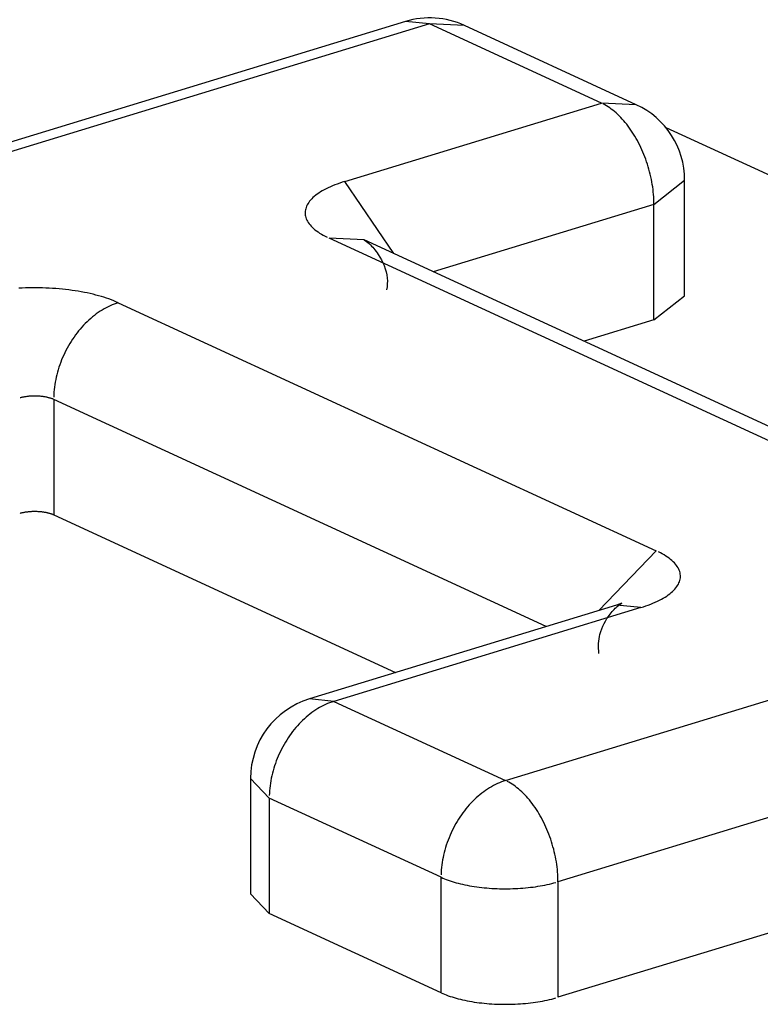
# Model space of a CAD drawing. Units: inches. Extents: x -2.2 to 31.7, y 0.3 to 22.2.
# Drawn here: x 3.8 to 3.9, y 6 to 6 of the extents above; entities that cross this region are included whole.
import ezdxf

# ---------------------------------------------------------------- set-up
doc = ezdxf.new("R2010")
doc.units = ezdxf.units.IN
doc.header["$LTSCALE"] = 0.5
doc.header["$MEASUREMENT"] = 0
doc.layers.add('1', color=7, linetype='Continuous')

msp = doc.modelspace()

# ---------------------------------------------------------------- linework, layer by layer
at = {"layer": '1', "color": 52, "linetype": 'Continuous'}
for p, q in [((3.843373768255169, 6.040495038118903), (3.798073611918535, 6.026654405550602)), ((3.84454255883888, 6.0403770267606), (3.799242402502246, 6.026536394192299)), ((3.844542558838881, 6.040377026760602), (3.843373764016824, 6.040495036823947)), ((3.852807583388048, 6.036564429464189), (3.84454255883888, 6.0403770267606)), ((3.846218076348575, 6.040301773848779), (3.84454255883888, 6.040377026760602)), ((3.854483080826621, 6.036489185811162), (3.846218056277454, 6.040301783107575)), ((3.840458503851656, 6.03279139452917), (3.852807583388048, 6.036564429464189)), ((3.854483100897743, 6.036489176552365), (3.852807583388048, 6.036564429464189)), ((3.855902310154382, 6.035397361127128), (3.885163620974105, 6.02189932565765)), ((3.842815553015551, 6.029325786022168), (3.840458503851657, 6.03279139452917)), ((3.855332459622637, 6.031692301480157), (3.856807583388047, 6.032857008053392)), ((3.856807583388048, 6.027295878322372), (3.856807583388047, 6.032857009007462)), ((3.855332459622637, 6.031692301480157), (3.8447166891718, 6.02844884737047)), ((3.855332459622638, 6.026131170795067), (3.855332459622637, 6.031692301480157)), ((3.865601604067453, 6.018117073915628), (3.839711759865109, 6.030059875709282)), ((3.841387277374704, 6.029984622797635), (3.839711759865008, 6.030059875709458)), ((3.867277101506026, 6.018041830262601), (3.841387257303682, 6.029984632056257)), ((3.855332459622638, 6.02613117079507), (3.856807583388047, 6.027295877368283)), ((3.829556187096221, 6.026957026567433), (3.855446031298566, 6.015014224773777)), ((3.855332459622638, 6.026131170795067), (3.851968686129545, 6.025103431450971)), ((3.850153493879076, 6.011369203617603), (3.826453768684724, 6.022301719022026)), ((3.826453768684724, 6.022301719022026), (3.826453768684724, 6.016740588336937)), ((3.848191467940811, 6.003956536934428), (3.893491624277445, 6.01779716950273)), ((3.826453768684724, 6.016740588336937), (3.84290150580071, 6.009153363678683)), ((3.855446031298616, 6.015014224773707), (3.852680098867618, 6.012140965221112)), ((3.896016500512037, 6.012925041518699), (3.850716344175401, 5.999084408950397)), ((3.853530496728307, 6.012400717312192), (3.838757652807933, 6.007887145589143)), ((3.854699287312018, 6.012282705953892), (3.853530492488583, 6.012400716016815)), ((3.854699287312018, 6.01228270595389), (3.839926443391644, 6.007769134230841)), ((3.839926443391644, 6.007769134230841), (3.838757648569588, 6.007887144294187)), ((3.839926443391644, 6.007769134230841), (3.848191467940811, 6.003956536934428)), ((3.835926443391645, 6.004061714728208), (3.836824024980146, 6.003113826685437)), ((3.835926443391644, 6.004061713774115), (3.835926443391644, 5.998500583089026)), ((3.845089049529314, 5.999301229389022), (3.836824024980146, 6.003113826685435)), ((3.836824024980146, 6.003113826685435), (3.836824024980146, 5.997552696000346)), ((3.845089049529314, 5.993740098703933), (3.845089049529314, 5.999301229389022)), ((3.850716344175401, 5.999084408950397), (3.850716344175401, 5.993523278265307)), ((3.835926443391645, 5.998500584043119), (3.836824024980146, 5.997552696000348)), ((3.845089049529314, 5.993740098703933), (3.836824024980146, 5.997552696000346)), ((3.862265760596415, 5.997051990790573), (3.850716344175401, 5.993523278265307))]:
    msp.add_line(p, q, dxfattribs=at)
for points in [[(3.855332459622638, 6.031692301480157, 1.110223024625157e-16), (3.855331213748633, 6.031809329083782, 1.110223024625157e-16), (3.855327477356143, 6.031927390621002, 1.110223024625157e-16), (3.855321254132536, 6.032046369579335, 1.110223024625157e-16), (3.855312550219384, 6.032166148540915, 1.110223024625157e-16), (3.855301374206399, 6.032286609298367, 1.110223024625157e-16), (3.855287737122954, 6.032407632971466, 1.110223024625157e-16), (3.855271652427206, 6.032529100124459, 1.110223024625157e-16), (3.855253135992806, 6.03265089088393, 1.110223024625157e-16), (3.855232206093241, 6.032772885057105, 1.110223024625157e-16), (3.855208883383794, 6.032894962250463, 1.110223024625157e-16), (3.855183190881164, 6.033017001988551, 1.110223024625157e-16), (3.855155153940748, 6.033138883832883, 1.110223024625157e-16), (3.855124800231623, 6.033260487500794, 1.110223024625157e-16), (3.855092159709234, 6.033381692984145, 1.110223024625157e-16), (3.855057264585836, 6.033502380667755, 1.110223024625157e-16), (3.855020149298704, 6.033622431447455, 1.110223024625157e-16), (3.854980850476144, 6.033741726847617, 1.110223024625157e-16), (3.854939406901349, 6.033860149138084, 1.110223024625157e-16), (3.854895859474126, 6.033977581450351, 1.110223024625157e-16), (3.854850251170525, 6.034093907892907, 1.110223024625157e-16), (3.854802627000438, 6.034209013665595, 1.110223024625157e-16), (3.85475303396317, 6.034322785172916, 1.110223024625157e-16), (3.854701521001061, 6.034435110136126, 1.110223024625157e-16), (3.854648138951187, 6.034545877704048, 1.110223024625157e-16), (3.854592940495184, 6.034654978562466, 1.110223024625157e-16), (3.854535980107265, 6.034762305042007, 1.110223024625157e-16), (3.854477314000457, 6.034867751224389, 1.110223024625157e-16), (3.854417000071122, 6.034971213046963, 1.110223024625157e-16), (3.854355097841829, 6.0350725884054, 1.110223024625157e-16), (3.854291668402604, 6.035171777254464, 1.110223024625157e-16), (3.854226774350645, 6.035268681706731, 1.110223024625157e-16), (3.854160479728547, 6.03536320612921, 1.110223024625157e-16), (3.854092849961098, 6.035455257237706, 1.110223024625157e-16), (3.854023951790714, 6.03554474418889, 1.110223024625157e-16), (3.85395385321157, 6.035631578669943, 1.110223024625157e-16), (3.853882623402502, 6.035715674985718, 1.110223024625157e-16), (3.853810332658729, 6.035796950143302, 1.110223024625157e-16), (3.853737052322491, 6.035875323933929, 1.110223024625157e-16), (3.853662854712629, 6.03595071901213, 1.110223024625157e-16), (3.853587813053229, 6.036023060972064, 1.110223024625157e-16), (3.853512001401349, 6.036092278420951, 1.110223024625157e-16), (3.853435494573933, 6.036158303049525, 1.110223024625157e-16), (3.853358368073986, 6.036221069699451, 1.110223024625157e-16), (3.853280698016052, 6.036280516427621, 1.110223024625157e-16), (3.853202561051098, 6.036336584567293, 1.110223024625157e-16), (3.853124034290879, 6.036389218785981, 1.110223024625157e-16), (3.853045195231823, 6.036438367140066, 1.110223024625157e-16), (3.852966121678565, 6.036483981126057, 1.110223024625157e-16), (3.852886891667154, 6.036526015728458, 1.110223024625157e-16)], [(3.840458503851656, 6.03279139452917, 0), (3.840334115805856, 6.032752154781942, 0), (3.840213072268352, 6.032711467588079, 0), (3.8400954926945, 6.032669373100932, 0), (3.839981493121146, 6.032625912862676, 0), (3.839871186052104, 6.032581129763318, 0), (3.839764680347135, 6.032535067998372, 0), (3.839662081114509, 6.032487773025238, 0), (3.839563489607285, 6.032439291518346, 0), (3.839469003123374, 6.032389671323087, 0), (3.839378714909531, 6.032338961408606, 0), (3.83929271406932, 6.032287211819465, 0), (3.839211085475188, 6.032234473626262, 0), (3.839133909684705, 6.032180798875224, 0), (3.839061262861055, 6.032126240536853, 0), (3.838993216697883, 6.032070852453639, 0), (3.838929838348538, 6.032014689286935, 0), (3.838871190359798, 6.031957806463006, 0), (3.838817330610149, 6.031900260118331, 0), (3.838768312252658, 6.031842107044204, 0), (3.838724183662529, 6.03178340463069, 0), (3.838684988389351, 6.031724210809982, 0), (3.838650765114127, 6.031664583999236, 0), (3.838621547611098, 6.031604583042914, 0), (3.838597364714412, 6.031544267154717, 0), (3.838578240289667, 6.031483695859144, 0), (3.838564193210363, 6.031422928932752, 0), (3.838555237339271, 6.031362026345159, 0), (3.838551381514755, 6.031301048199867, 0), (3.838552629542047, 6.031240054674944, 0), (3.838558980189496, 6.031179105963635, 0), (3.838570427189778, 6.031118262214958, 0), (3.838586959246088, 6.03105758347435, 0), (3.83860856004328, 6.030997129624401, 0), (3.838635208263977, 6.030936960325761, 0), (3.838666877609602, 6.030877134958264, 0), (3.838703536826333, 6.030817712562326, 0), (3.838745149735951, 6.030758751780677, 0), (3.838791675271537, 6.03070031080049, 0), (3.838843067518004, 6.030642447295956, 0), (3.838899275757411, 6.030585218371369, 0), (3.838960244519011, 6.030528680504769, 0), (3.839025913633996, 6.030472889492202, 0), (3.83909621829488, 6.030417900392664, 0), (3.83917108911945, 6.030363767473757, 0), (3.83925045221924, 6.030310544158135, 0), (3.839334229272453, 6.030258282970786, 0), (3.839422337601253, 6.030207035487193, 0), (3.839514690253355, 6.030156852282432, 0), (3.839611196087843, 6.03010778288127, 0)], [(3.829556187096221, 6.026957026567432, 0), (3.829451664620484, 6.027003724231653, 0), (3.82934328659734, 6.027049166303148, 0), (3.829231159982815, 6.02709330793608, 0), (3.829115395432337, 6.027136105567987, 0), (3.828996107191545, 6.027177516962771, 0), (3.828873412983526, 6.027217501252389, 0), (3.828747433892655, 6.027256018977171, 0), (3.828618294245082, 6.027293032124775, 0), (3.828486121486049, 6.027328504167691, 0), (3.828351046054112, 6.027362400099298, 0), (3.828213201252414, 6.027394686468402, 0), (3.828072723117132, 6.027425331412255, 0), (3.827929750283225, 6.027454304687996, 0), (3.82778442384762, 6.027481577702503, 0), (3.827636887229963, 6.0275071235406, 0), (3.827487286031083, 6.02753091699163, 0), (3.827335767889301, 6.027552934574331, 0), (3.827182482334732, 6.027573154560004, 0), (3.82702758064171, 6.027591556993968, 0), (3.826871215679505, 6.027608123715241, 0), (3.826713541761457, 6.027622838374468, 0), (3.826554714492687, 6.027635686450058, 0), (3.826394890616532, 6.027646655262512, 0), (3.826234227859866, 6.027655733986935, 0), (3.826072884777428, 6.027662913663722, 0), (3.825911020595364, 6.0276681872074, 0), (3.82574879505408, 6.027671549413618, 0), (3.825586368250598, 6.027672996964284, 0), (3.825423900480564, 6.027672528430841, 0), (3.82526155208005, 6.027670144275674, 0), (3.82509948326733, 6.027665846851656, 0), (3.824937853984753, 6.027659640399827, 0), (3.824776823740908, 6.027651531045205, 0)], [(3.829556187096222, 6.026957026567434, 2.220446049250314e-16), (3.829458737778939, 6.026925423326264, 2.220446049250314e-16), (3.829361384632367, 6.026890192497289, 2.220446049250314e-16), (3.829264223732308, 6.026851368849083, 2.220446049250314e-16), (3.829167350964839, 6.026808990695901, 2.220446049250314e-16), (3.829070861931688, 6.026763099859863, 2.220446049250314e-16), (3.828974851855881, 6.026713741629685, 2.220446049250314e-16), (3.828879415487769, 6.026660964715979, 2.220446049250314e-16), (3.828784647011529, 6.026604821203188, 2.220446049250314e-16), (3.828690639952201, 6.02654536649818, 2.220446049250314e-16), (3.828597487083408, 6.026482659275572, 2.220446049250314e-16), (3.828505280335781, 6.026416761419823, 2.220446049250314e-16), (3.828414110706249, 6.026347737964157, 2.220446049250314e-16), (3.82832406816823, 6.026275657026394, 2.220446049250314e-16), (3.828235241582837, 6.026200589741718, 2.220446049250314e-16), (3.828147718611185, 6.026122610192473, 2.220446049250314e-16), (3.828061585627882, 6.026041795335063, 2.220446049250314e-16), (3.827976927635783, 6.025958224923993, 2.220446049250314e-16), (3.827893828182106, 6.02587198143317, 2.220446049250314e-16), (3.827812369275977, 6.025783149974506, 2.220446049250314e-16), (3.827732631307503, 6.025691818213929, 2.220446049250314e-16), (3.827654692968432, 6.025598076284856, 2.220446049250314e-16), (3.827578631174496, 6.025502016699256, 2.220446049250314e-16), (3.8275045209895, 6.025403734256342, 2.220446049250314e-16), (3.827432435551252, 6.025303325949018, 2.220446049250314e-16), (3.827362445999374, 6.025200890868164, 2.220446049250314e-16), (3.827294621405105, 6.025096530104835, 2.220446049250314e-16), (3.827229028703132, 6.024990346650506, 2.220446049250314e-16), (3.827165732625532, 6.024882445295426, 2.220446049250314e-16), (3.827104795637891, 6.024772932525206, 2.220446049250314e-16), (3.827046277877659, 6.024661916415728, 2.220446049250314e-16), (3.826990237094801, 6.02454950652649, 2.220446049250314e-16), (3.826936728594803, 6.024435813792479, 2.220446049250314e-16), (3.826885805184095, 6.024320950414701, 2.220446049250314e-16), (3.826837517117935, 6.024205029749439, 2.220446049250314e-16), (3.826791912050815, 6.024088166196394, 2.220446049250314e-16), (3.82674903498943, 6.023970475085786, 2.220446049250314e-16), (3.826708928248263, 6.023852072564531, 2.220446049250314e-16), (3.826671631407825, 6.023733075481623, 2.220446049250314e-16), (3.826637181275594, 6.023613601272816, 2.220446049250314e-16), (3.826605611849693, 6.023493767844728, 2.220446049250314e-16), (3.826576954285333, 6.023373693458488, 2.220446049250314e-16), (3.82655123686407, 6.023253496613018, 2.220446049250314e-16), (3.826528484965895, 6.023133295928091, 2.220446049250314e-16), (3.826508721044182, 6.023013210027271, 2.220446049250314e-16), (3.826491964603538, 6.022893357420845, 2.220446049250314e-16), (3.826478232180547, 6.022773856388866, 2.220446049250314e-16), (3.826467537327451, 6.022654824864425, 2.220446049250314e-16), (3.826459890598779, 6.022536380317264, 2.220446049250314e-16), (3.826455299540931, 6.022418639637854, 2.220446049250314e-16)], [(3.826453768684723, 6.022301719022026, 1.110223024625156e-16), (3.826430085344299, 6.022312300063769, 1.110223024625156e-16), (3.826405528390414, 6.022322596605648, 1.110223024625156e-16), (3.826380122057818, 6.022332598486222, 1.110223024625156e-16), (3.826353891419492, 6.022342295834841, 1.110223024625156e-16), (3.826326862361911, 6.022351679081394, 1.110223024625156e-16), (3.826299061559491, 6.022360738965748, 1.110223024625156e-16), (3.826270516448266, 6.022369466546892, 1.110223024625156e-16), (3.826241255198815, 6.022377853211758, 1.110223024625156e-16), (3.82621130668846, 6.022385890683717, 1.110223024625156e-16), (3.826180700472765, 6.022393571030758, 1.110223024625156e-16), (3.826149466756368, 6.022400886673305, 1.110223024625156e-16), (3.826117636363177, 6.0224078303917, 1.110223024625156e-16), (3.826085240705948, 6.022414395333334, 1.110223024625156e-16), (3.826052311755282, 6.0224205750194, 1.110223024625156e-16), (3.826018882008078, 6.022426363351295, 1.110223024625156e-16), (3.825984984455462, 6.022431754616633, 1.110223024625156e-16), (3.825950652550224, 6.02243674349489, 1.110223024625156e-16), (3.825915920173811, 6.022441325062641, 1.110223024625156e-16), (3.825880821602885, 6.022445494798433, 1.110223024625156e-16), (3.825845391475497, 6.022449248587241, 1.110223024625156e-16), (3.825809664756906, 6.022452582724528, 1.110223024625156e-16), (3.825773676705071, 6.022455493919903, 1.110223024625156e-16), (3.825737462835851, 6.022457979300368, 1.110223024625156e-16), (3.825701058887965, 6.022460036413152, 1.110223024625156e-16), (3.825664500787715, 6.022461663228135, 1.110223024625156e-16), (3.825627824613532, 6.022462858139844, 1.110223024625156e-16), (3.825591066560371, 6.022463619969048, 1.110223024625156e-16), (3.825554262903992, 6.022463947963912, 1.110223024625156e-16), (3.825517449965163, 6.022463841800745, 1.110223024625156e-16), (3.825480664073808, 6.022463301584317, 1.110223024625156e-16), (3.825443941533162, 6.022462327847757, 1.110223024625156e-16), (3.825407318583937, 6.022460921552026, 1.110223024625156e-16), (3.825370831368565, 6.022459084084966, 1.110223024625156e-16), (3.82533451589552, 6.022456817259937, 1.110223024625156e-16), (3.825298408003791, 6.022454123314022, 1.110223024625156e-16), (3.825262543327507, 6.022451004905818, 1.110223024625156e-16), (3.825226957260774, 6.022447465112819, 1.110223024625156e-16), (3.825191684922743, 6.022443507428373, 1.110223024625156e-16), (3.825156761122954, 6.022439135758237, 1.110223024625156e-16), (3.82512222032698, 6.022434354416722, 1.110223024625156e-16), (3.825088096622417, 6.022429168122434, 1.110223024625156e-16), (3.825054423685241, 6.022423581993619, 1.110223024625156e-16), (3.825021234746577, 6.022417601543114, 1.110223024625156e-16), (3.8249885625599, 6.022411232672899, 1.110223024625156e-16), (3.824956439368712, 6.02240448166828, 1.110223024625156e-16), (3.824924896874727, 6.022397355191686, 1.110223024625156e-16), (3.824893966206576, 6.022389860276087, 1.110223024625156e-16), (3.824863677889097, 6.02238200431806, 1.110223024625156e-16), (3.824834061813199, 6.022373795070488, 1.110223024625156e-16)], [(3.826453768684724, 6.016740588336937, 0), (3.8264300853443, 6.016751169378679, 0), (3.826405528390415, 6.016761465920558, 0), (3.826380122057818, 6.016771467801131, 0), (3.826353891419493, 6.016781165149752, 0), (3.826326862361912, 6.016790548396304, 0), (3.826299061559491, 6.016799608280659, 0), (3.826270516448266, 6.016808335861802, 0), (3.826241255198816, 6.016816722526667, 0), (3.826211306688461, 6.016824759998627, 0), (3.826180700472765, 6.016832440345668, 0), (3.826149466756368, 6.016839755988214, 0), (3.826117636363177, 6.01684669970661, 0), (3.826085240705948, 6.016853264648243, 0), (3.826052311755282, 6.01685944433431, 0), (3.826018882008078, 6.016865232666205, 0), (3.825984984455462, 6.016870623931544, 0), (3.825950652550225, 6.016875612809799, 0), (3.825915920173812, 6.01688019437755, 0), (3.825880821602885, 6.016884364113342, 0), (3.825845391475498, 6.01688811790215, 0), (3.825809664756907, 6.016891452039438, 0), (3.825773676705071, 6.016894363234813, 0), (3.825737462835852, 6.016896848615279, 0), (3.825701058887966, 6.016898905728063, 0), (3.825664500787716, 6.016900532543045, 0), (3.825627824613532, 6.016901727454755, 0), (3.825591066560371, 6.016902489283957, 0), (3.825554262903993, 6.016902817278822, 0), (3.825517449965163, 6.016902711115655, 0), (3.825480664073808, 6.016902170899227, 0), (3.825443941533162, 6.016901197162667, 0), (3.825407318583937, 6.016899790866936, 0), (3.825370831368565, 6.016897953399877, 0), (3.82533451589552, 6.016895686574847, 0), (3.825298408003791, 6.016892992628931, 0), (3.825262543327507, 6.016889874220728, 0), (3.825226957260774, 6.016886334427729, 0), (3.825191684922744, 6.016882376743283, 0), (3.825156761122955, 6.016878005073147, 0), (3.82512222032698, 6.016873223731633, 0), (3.825088096622418, 6.016868037437344, 0), (3.825054423685242, 6.01686245130853, 0), (3.825021234746578, 6.016856470858023, 0), (3.8249885625599, 6.016850101987808, 0), (3.824956439368713, 6.016843350983191, 0), (3.824924896874728, 6.016836224506596, 0), (3.824893966206577, 6.016828729590997, 0), (3.824863677889097, 6.01682087363297, 0), (3.8248340618132, 6.016812664385398, 0)], [(3.854699287312018, 6.012282705953891, 0), (3.854823675357817, 6.012321945701119, 0), (3.854944718895322, 6.01236263289498, 0), (3.855062298469173, 6.012404727382128, 0), (3.855176298042528, 6.012448187620385, 0), (3.855286605111569, 6.012492970719743, 0), (3.855393110816539, 6.012539032484689, 0), (3.855495710049164, 6.012586327457822, 0), (3.855594301556389, 6.012634808964716, 0), (3.855688788040299, 6.012684429159973, 0), (3.855779076254143, 6.012735139074454, 0), (3.855865077094354, 6.012786888663594, 0), (3.855946705688484, 6.012839626856799, 0), (3.856023881478968, 6.012893301607837, 0), (3.856096528302619, 6.012947859946208, 0), (3.85616457446579, 6.013003248029422, 0), (3.856227952815135, 6.013059411196125, 0), (3.856286600803875, 6.013116294020055, 0), (3.856340460553525, 6.013173840364729, 0), (3.856389478911015, 6.013231993438856, 0), (3.856433607501145, 6.013290695852371, 0), (3.856472802774322, 6.013349889673078, 0), (3.856507026049546, 6.013409516483824, 0), (3.856536243552576, 6.013469517440146, 0), (3.856560426449262, 6.013529833328343, 0), (3.856579550874006, 6.013590404623915, 0), (3.85659359795331, 6.013651171550308, 0), (3.856602553824402, 6.013712074137901, 0), (3.856606409648919, 6.013773052283192, 0), (3.856605161621626, 6.013834045808116, 0), (3.856598810974178, 6.013894994519426, 0), (3.856587363973896, 6.013955838268101, 0), (3.856570831917586, 6.014016517008709, 0), (3.856549231120393, 6.014076970858659, 0), (3.856522582899697, 6.014137140157299, 0), (3.856490913554072, 6.014196965524795, 0), (3.856454254337341, 6.014256387920733, 0), (3.856412641427723, 6.014315348702382, 0), (3.856366115892137, 6.01437378968257, 0), (3.85631472364567, 6.014431653187104, 0), (3.856258515406263, 6.01448888211169, 0), (3.856197546644664, 6.01454541997829, 0), (3.856131877529678, 6.014601210990858, 0), (3.856061572868795, 6.014656200090395, 0), (3.855986702044225, 6.014710333009303, 0), (3.855907338944435, 6.014763556324924, 0), (3.855823561891222, 6.014815817512273, 0), (3.855735453562422, 6.014867064995867, 0), (3.85564310091032, 6.014917248200628, 0), (3.855546595075832, 6.01496631760179, 0)], [(3.839926443391644, 6.007769134230841, 1.110223024625157e-16), (3.83982899407436, 6.007737530989672, 1.110223024625157e-16), (3.839731640927789, 6.007702300160696, 1.110223024625157e-16), (3.83963448002773, 6.007663476512492, 1.110223024625157e-16), (3.839537607260262, 6.007621098359309, 1.110223024625157e-16), (3.839441118227111, 6.007575207523272, 1.110223024625157e-16), (3.839345108151303, 6.007525849293093, 1.110223024625157e-16), (3.839249671783191, 6.007473072379387, 1.110223024625157e-16), (3.83915490330695, 6.007416928866595, 1.110223024625157e-16), (3.839060896247624, 6.007357474161588, 1.110223024625157e-16), (3.838967743378829, 6.00729476693898, 1.110223024625157e-16), (3.838875536631202, 6.00722886908323, 1.110223024625157e-16), (3.83878436700167, 6.007159845627565, 1.110223024625157e-16), (3.838694324463651, 6.007087764689802, 1.110223024625157e-16), (3.838605497878258, 6.007012697405125, 1.110223024625157e-16), (3.838517974906607, 6.006934717855882, 1.110223024625157e-16), (3.838431841923304, 6.006853902998471, 1.110223024625157e-16), (3.838347183931205, 6.006770332587401, 1.110223024625157e-16), (3.838264084477527, 6.006684089096577, 1.110223024625157e-16), (3.838182625571399, 6.006595257637914, 1.110223024625157e-16), (3.838102887602925, 6.006503925877336, 1.110223024625157e-16), (3.838024949263854, 6.006410183948264, 1.110223024625157e-16), (3.837948887469917, 6.006314124362664, 1.110223024625157e-16), (3.837874777284922, 6.006215841919749, 1.110223024625157e-16), (3.837802691846673, 6.006115433612426, 1.110223024625157e-16), (3.837732702294796, 6.006012998531572, 1.110223024625157e-16), (3.837664877700528, 6.005908637768243, 1.110223024625157e-16), (3.837599284998554, 6.005802454313914, 1.110223024625157e-16), (3.837535988920953, 6.005694552958834, 1.110223024625157e-16), (3.837475051933312, 6.005585040188613, 1.110223024625157e-16), (3.83741653417308, 6.005474024079136, 1.110223024625157e-16), (3.837360493390222, 6.005361614189898, 1.110223024625157e-16), (3.837306984890224, 6.005247921455887, 1.110223024625157e-16), (3.837256061479517, 6.005133058078108, 1.110223024625157e-16), (3.837207773413358, 6.005017137412846, 1.110223024625157e-16), (3.837162168346238, 6.004900273859802, 1.110223024625157e-16), (3.837119291284852, 6.004782582749193, 1.110223024625157e-16), (3.837079184543684, 6.004664180227938, 1.110223024625157e-16), (3.837041887703246, 6.00454518314503, 1.110223024625157e-16), (3.837007437571016, 6.004425708936223, 1.110223024625157e-16), (3.836975868145115, 6.004305875508136, 1.110223024625157e-16), (3.836947210580755, 6.004185801121896, 1.110223024625157e-16), (3.836921493159492, 6.004065604276425, 1.110223024625157e-16), (3.836898741261316, 6.003945403591498, 1.110223024625157e-16), (3.836878977339603, 6.003825317690678, 1.110223024625157e-16), (3.83686222089896, 6.003705465084253, 1.110223024625157e-16), (3.836848488475968, 6.003585964052274, 1.110223024625157e-16), (3.836837793622872, 6.003466932527832, 1.110223024625157e-16), (3.836830146894201, 6.003348487980672, 1.110223024625157e-16), (3.836825555836352, 6.003230747301261, 1.110223024625157e-16)], [(3.848191467940811, 6.00395653693443, 1.110223024625157e-16), (3.848094018623528, 6.003924933693259, 1.110223024625157e-16), (3.847996665476956, 6.003889702864285, 1.110223024625157e-16), (3.847899504576897, 6.003850879216079, 1.110223024625157e-16), (3.847802631809428, 6.003808501062897, 1.110223024625157e-16), (3.847706142776278, 6.003762610226859, 1.110223024625157e-16), (3.84761013270047, 6.003713251996681, 1.110223024625157e-16), (3.847514696332359, 6.003660475082975, 1.110223024625157e-16), (3.847419927856118, 6.003604331570184, 1.110223024625157e-16), (3.847325920796791, 6.003544876865176, 1.110223024625157e-16), (3.847232767927997, 6.003482169642568, 1.110223024625157e-16), (3.847140561180369, 6.003416271786818, 1.110223024625157e-16), (3.847049391550838, 6.003347248331153, 1.110223024625157e-16), (3.846959349012819, 6.00327516739339, 1.110223024625157e-16), (3.846870522427425, 6.003200100108714, 1.110223024625157e-16), (3.846782999455774, 6.003122120559469, 1.110223024625157e-16), (3.846696866472471, 6.003041305702059, 1.110223024625157e-16), (3.846612208480373, 6.002957735290989, 1.110223024625157e-16), (3.846529109026695, 6.002871491800166, 1.110223024625157e-16), (3.846447650120566, 6.002782660341502, 1.110223024625157e-16), (3.846367912152092, 6.002691328580924, 1.110223024625157e-16), (3.846289973813022, 6.002597586651851, 1.110223024625157e-16), (3.846213912019085, 6.002501527066251, 1.110223024625157e-16), (3.846139801834089, 6.002403244623338, 1.110223024625157e-16), (3.84606771639584, 6.002302836316014, 1.110223024625157e-16), (3.845997726843963, 6.002200401235159, 1.110223024625157e-16), (3.845929902249695, 6.00209604047183, 1.110223024625157e-16), (3.845864309547721, 6.001989857017501, 1.110223024625157e-16), (3.845801013470121, 6.001881955662421, 1.110223024625157e-16), (3.84574007648248, 6.001772442892202, 1.110223024625157e-16), (3.845681558722248, 6.001661426782723, 1.110223024625157e-16), (3.845625517939389, 6.001549016893486, 1.110223024625157e-16), (3.845572009439392, 6.001435324159475, 1.110223024625157e-16), (3.845521086028684, 6.001320460781696, 1.110223024625157e-16), (3.845472797962525, 6.001204540116434, 1.110223024625157e-16), (3.845427192895404, 6.001087676563389, 1.110223024625157e-16), (3.84538431583402, 6.000969985452781, 1.110223024625157e-16), (3.845344209092852, 6.000851582931526, 1.110223024625157e-16), (3.845306912252414, 6.000732585848619, 1.110223024625157e-16), (3.845272462120183, 6.000613111639811, 1.110223024625157e-16), (3.845240892694282, 6.000493278211724, 1.110223024625157e-16), (3.845212235129922, 6.000373203825484, 1.110223024625157e-16), (3.845186517708659, 6.000253006980013, 1.110223024625157e-16), (3.845163765810483, 6.000132806295086, 1.110223024625157e-16), (3.845144001888771, 6.000012720394267, 1.110223024625157e-16), (3.845127245448127, 5.999892867787841, 1.110223024625157e-16), (3.845113513025136, 5.999773366755862, 1.110223024625157e-16), (3.845102818172039, 5.999654335231421, 1.110223024625157e-16), (3.845095171443369, 5.99953589068426, 1.110223024625157e-16), (3.84509058038552, 5.99941815000485, 1.110223024625157e-16)], [(3.850716344175402, 5.999084408950397, 0), (3.850715098301396, 5.999201436554021, 0), (3.850711361908907, 5.999319498091241, 0), (3.8507051386853, 5.999438477049575, 0), (3.850696434772148, 5.999558256011156, 0), (3.850685258759163, 5.999678716768607, 0), (3.850671621675718, 5.999799740441706, 0), (3.85065553697997, 5.999921207594699, 0), (3.85063702054557, 6.000042998354171, 0), (3.850616090646005, 6.000164992527345, 0), (3.850592767936558, 6.000287069720702, 0), (3.850567075433927, 6.000409109458791, 0), (3.850539038493512, 6.000530991303124, 0), (3.850508684784387, 6.000652594971035, 0), (3.850476044261998, 6.000773800454384, 0), (3.8504411491386, 6.000894488137996, 0), (3.850404033851468, 6.001014538917696, 0), (3.850364735028908, 6.001133834317857, 0), (3.850323291454113, 6.001252256608323, 0), (3.850279744026889, 6.001369688920592, 0), (3.850234135723289, 6.001486015363147, 0), (3.850186511553201, 6.001601121135836, 0), (3.850136918515934, 6.001714892643156, 0), (3.850085405553825, 6.001827217606365, 0), (3.85003202350395, 6.001937985174289, 0), (3.849976825047948, 6.002047086032707, 0), (3.849919864660029, 6.002154412512246, 0), (3.849861198553221, 6.002259858694629, 0), (3.849800884623886, 6.002363320517203, 0), (3.849738982394593, 6.002464695875641, 0), (3.849675552955368, 6.002563884724703, 0), (3.849610658903408, 6.002660789176971, 0), (3.849544364281311, 6.00275531359945, 0), (3.849476734513862, 6.002847364707947, 0), (3.849407836343477, 6.00293685165913, 0), (3.849337737764334, 6.003023686140184, 0), (3.849266507955265, 6.003107782455958, 0), (3.849194217211493, 6.003189057613543, 0), (3.849120936875255, 6.00326743140417, 0), (3.849046739265393, 6.00334282648237, 0), (3.848971697605993, 6.003415168442304, 0), (3.848895885954112, 6.003484385891191, 0), (3.848819379126697, 6.003550410519766, 0), (3.84874225262675, 6.003613177169691, 0), (3.848664582568816, 6.003672623897861, 0), (3.848586445603862, 6.003728692037533, 0), (3.848507918843643, 6.00378132625622, 0), (3.848429079784587, 6.003830474610306, 0), (3.848350006231329, 6.003876088596298, 0), (3.848270776219918, 6.003918123198698, 0)], [(3.845089049529314, 5.999301229389024, 1.110223024625157e-16), (3.845169888664627, 5.999265112766546, 1.110223024625157e-16), (3.845253709733885, 5.99922996723693, 1.110223024625157e-16), (3.845340430015815, 5.999195827484572, 1.110223024625157e-16), (3.845429963927966, 5.999162727201284, 1.110223024625157e-16), (3.845522223111178, 5.999130699053052, 1.110223024625157e-16), (3.845617116516775, 5.999099774647789, 1.110223024625157e-16), (3.845714550496422, 5.999069984504152, 1.110223024625157e-16), (3.845814428894545, 5.999041358021412, 1.110223024625157e-16), (3.845916653143223, 5.999013923450455, 1.110223024625157e-16), (3.846021122359464, 5.99898770786589, 1.110223024625157e-16), (3.846127733444765, 5.998962737139331, 1.110223024625157e-16), (3.846236381186857, 5.998939035913875, 1.110223024625157e-16), (3.846346958363534, 5.998916627579766, 1.110223024625157e-16), (3.846459355848473, 5.998895534251327, 1.110223024625157e-16), (3.846573462718927, 5.998875776745125, 1.110223024625157e-16), (3.846689166365191, 5.998857374559433, 1.110223024625157e-16), (3.846806352601735, 5.998840345854989, 1.110223024625157e-16), (3.846924905779892, 5.998824707437065, 1.110223024625157e-16), (3.847044708901987, 5.998810474738894, 1.110223024625157e-16), (3.847165643736804, 5.99879766180643, 1.110223024625157e-16), (3.847287590936261, 5.99878628128449, 1.110223024625157e-16), (3.847410430153195, 5.998776344404275, 1.110223024625157e-16), (3.84753404016013, 5.998767860972286, 1.110223024625157e-16), (3.847658298968912, 5.998760839360649, 1.110223024625157e-16), (3.847783083951099, 5.998755286498843, 1.110223024625157e-16), (3.847908271958979, 5.998751207866874, 1.110223024625157e-16), (3.848033739447103, 5.99874860748986, 1.110223024625157e-16), (3.848159362594206, 5.998747487934057, 1.110223024625157e-16), (3.848285017425411, 5.998747850304333, 1.110223024625157e-16), (3.848410579934569, 5.998749694243074, 1.110223024625157e-16), (3.848535926206644, 5.998753017930531, 1.110223024625157e-16), (3.848660932539996, 5.998757818086629, 1.110223024625157e-16), (3.848785475568468, 5.998764089974191, 1.110223024625157e-16), (3.848909432383127, 5.998771827403624, 1.110223024625157e-16), (3.849032680653563, 5.998781022739017, 1.110223024625157e-16), (3.849155098748612, 5.998791666905686, 1.110223024625157e-16), (3.849276565856393, 5.998803749399122, 1.110223024625157e-16), (3.849396962103539, 5.998817258295363, 1.110223024625157e-16), (3.849516168673485, 5.99883218026276, 1.110223024625157e-16), (3.849634067923743, 5.998848500575132, 1.110223024625157e-16), (3.849750543501984, 5.998866203126301, 1.110223024625157e-16), (3.849865480460876, 5.998885270445988, 1.110223024625157e-16), (3.849978765371517, 5.998905683717048, 1.110223024625157e-16), (3.850090286435377, 5.998927422794049, 1.110223024625157e-16), (3.850199933594629, 5.998950466223145, 1.110223024625157e-16), (3.850307598640766, 5.998974791263255, 1.110223024625157e-16), (3.850413175321385, 5.9990003739085, 1.110223024625157e-16), (3.850516559445051, 5.999027188911899, 1.110223024625157e-16), (3.850617648984113, 5.99905520981028, 1.110223024625157e-16)], [(3.845089049529314, 5.993740098703935, 0), (3.845169888664627, 5.993703982081456, 0), (3.845253709733885, 5.993668836551841, 0), (3.845340430015815, 5.993634696799482, 0), (3.845429963927966, 5.993601596516196, 0), (3.845522223111178, 5.993569568367962, 0), (3.845617116516775, 5.993538643962699, 0), (3.845714550496422, 5.993508853819062, 0), (3.845814428894545, 5.993480227336322, 0), (3.845916653143223, 5.993452792765366, 0), (3.846021122359464, 5.9934265771808, 0), (3.846127733444765, 5.993401606454242, 0), (3.846236381186857, 5.993377905228785, 0), (3.846346958363534, 5.993355496894677, 0), (3.846459355848473, 5.993334403566237, 0), (3.846573462718927, 5.993314646060035, 0), (3.846689166365191, 5.993296243874344, 0), (3.846806352601735, 5.993279215169899, 0), (3.846924905779892, 5.993263576751976, 0), (3.847044708901987, 5.993249344053805, 0), (3.847165643736804, 5.99323653112134, 0), (3.847287590936261, 5.9932251505994, 0), (3.847410430153195, 5.993215213719186, 0), (3.84753404016013, 5.993206730287197, 0), (3.847658298968912, 5.99319970867556, 0), (3.847783083951099, 5.993194155813754, 0), (3.847908271958979, 5.993190077181785, 0), (3.848033739447103, 5.993187476804771, 0), (3.848159362594206, 5.993186357248968, 0), (3.848285017425411, 5.993186719619244, 0), (3.848410579934569, 5.993188563557984, 0), (3.848535926206644, 5.993191887245441, 0), (3.848660932539996, 5.993196687401539, 0), (3.848785475568468, 5.993202959289102, 0), (3.848909432383127, 5.993210696718535, 0), (3.849032680653563, 5.993219892053927, 0), (3.849155098748612, 5.993230536220596, 0), (3.849276565856393, 5.993242618714032, 0), (3.849396962103539, 5.993256127610273, 0), (3.849516168673485, 5.99327104957767, 0), (3.849634067923743, 5.993287369890043, 0), (3.849750543501984, 5.993305072441212, 0), (3.849865480460876, 5.993324139760898, 0), (3.849978765371517, 5.993344553031958, 0), (3.850090286435377, 5.993366292108959, 0), (3.850199933594629, 5.993389335538056, 0), (3.850307598640766, 5.993413660578165, 0), (3.850413175321385, 5.993439243223411, 0), (3.850516559445051, 5.99346605822681, 0), (3.850617648984113, 5.99349407912519, 0)]]:
    msp.add_polyline3d(points, dxfattribs=at)
for centre, start, end in [((3.84454255883888, 6.036669606303875), 65.23645851086248, 106.9895717794234), ((3.852807583388046, 6.032857009007461), 8.651108733580766e-13, 65.23645851086248), ((3.839926443391643, 6.004061713774115), 106.9895717794234, 180.0000000000003)]:
    msp.add_arc(centre, 0.004, start, end, dxfattribs=at)
for points, knots in [([(3.841387257303682, 6.029984632056256), (3.841371582769751, 6.029998570680375), (3.841383568183153, 6.02998670868316), (3.841666899149123, 6.029795641147407), (3.842154986864022, 6.029217364861429), (3.842549437996132, 6.028375342423642), (3.842504765325172, 6.027774038235954), (3.842471806047676, 6.027582536289987)], [0, 0, 0, 0, 0.1311242110130081, 0.2962958776555257, 0.5165878726117106, 0.8521689655660835, 1, 1, 1, 1]), ([(3.852685985115997, 6.010076723279621), (3.852654437535435, 6.010404052699576), (3.852678308781313, 6.011086785452653), (3.853142867120834, 6.011928316894233), (3.853594074430283, 6.012377645311589), (3.853799855969276, 6.012506666773234), (3.853777091126764, 6.012485122921882), (3.853635712701052, 6.012437850908352), (3.853530496728306, 6.012400717312192)], [0, 0, 0, 0, 0.2075585868791683, 0.4709489484528268, 0.6468601593864333, 0.7709377180936648, 0.8829328863300826, 1, 1, 1, 1])]:
    msp.add_open_spline(points, degree=3, knots=knots, dxfattribs=at)

doc.saveas('drawing.dxf')
